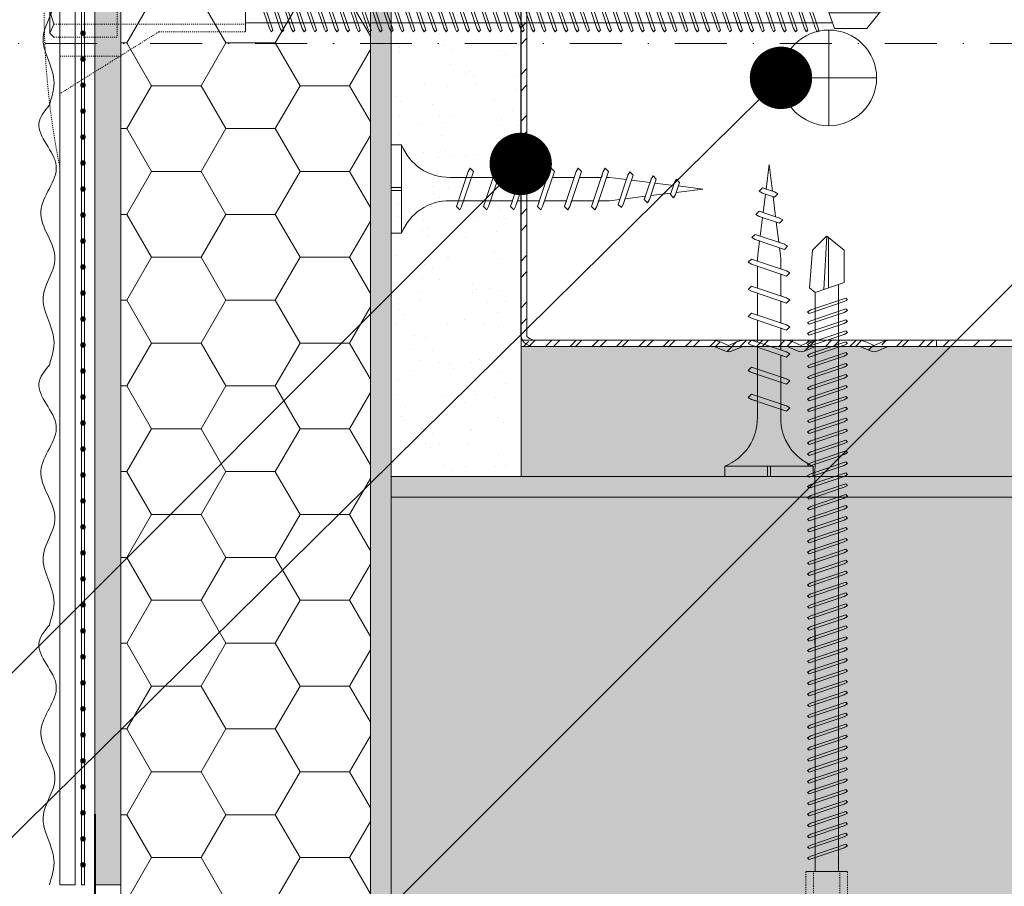
# Model space of a CAD drawing. Units: millimetres. Extents: x 454 to 7879, y 380 to 10880.
# Drawn here: x 998 to 1093, y 3856 to 3939 of the extents above; entities that cross this region are included whole.
import ezdxf
from ezdxf import colors
from ezdxf.entities.mleader import LeaderData, LeaderLine
from ezdxf.enums import TextEntityAlignment as Align
from ezdxf.math import Vec2, Vec3

# ---------------------------------------------------------------- set-up
doc = ezdxf.new("R2010")
doc.units = ezdxf.units.MM
for name, pattern in [('DASHDOT', [1, 0.5, -0.25, 0, -0.25]), ('KURZGESTRICHELT', [0.004, 0.002, -0.002]), ('VERDECKT', [0.007, 0.005, -0.002])]:
    doc.linetypes.add(name, pattern=pattern)
for name, color, linetype, lineweight in [('DLS_AlçıLevha', 7, 'Continuous', 13), ('DLS_Hatch_BOARDEX', 30, 'Continuous', 0), ('DLS_Hatch_Mantolama', 252, 'Continuous', 0), ('DLS_Multileader', 254, 'Continuous', 0), ('DLS_Profil_U', 6, 'Continuous', 0), ('DLS_Sembol', 1, 'Continuous', 0), ('DLS_Vida', 251, 'Continuous', 0), ('DLS_Vida_Mantolama', 251, 'Continuous', 0)]:
    doc.layers.add(name, color=color, linetype=linetype, lineweight=lineweight)
doc.styles.get("Standard").update_dxf_attribs({"font": 'arial.ttf'})
doc.styles.add('text1', font='arial.ttf')

# ---------------------------------------------------------------- blocks, each defined once
blk = doc.blocks.new('*U66')
at = {"layer": 'DLS_Hatch_BOARDEX'}
h = blk.add_hatch(dxfattribs=at)
h.set_pattern_fill('AR-SAND', color=256, scale=0.01, style=0)
h.set_pattern_definition([(37.5, (-3.10814, 0), (-0.0160003, 0.4894132), [0, -0.38608, 0, -0.4318, 0, -0.41275]), (7.5, (-3.10814, 0), (0.449523, 0.716825), [0, -0.20828, 0, -0.34798, 0, -0.13335]), (327.5, (-3.42056, 0), (0.7909924, 0.001437), [0, -0.127, 0, -0.4572, 0, -0.5969]), (317.5, (-3.42056, 0), (0.763556, 0.222929), [0, -0.0635, 0, -0.29972, 0, -0.3429])])
h.paths.add_polyline_path([(35.8883, 1.25), (15.3383, 1.25), (15.3383, 0), (36.5883, 0), (36.5883, 1.1)])
at = {"layer": 'DLS_AlçıLevha'}
blk.add_lwpolyline([(35.8883, 1.25), (15.3383, 1.25), (15.3383, 0), (36.5883, 0), (36.5883, 1.1)], close=True, dxfattribs=at)
blk = doc.blocks.new('*U69')
at = {"layer": 'DLS_Hatch_BOARDEX'}
h = blk.add_hatch(dxfattribs=at)
h.set_pattern_fill('AR-SAND', color=256, scale=0.01, style=0)
h.set_pattern_definition([(37.5, (-8.38607, 0), (-0.0160003, 0.4894132), [0, -0.38608, 0, -0.4318, 0, -0.41275]), (7.5, (-8.3861, 0), (0.449523, 0.716825), [0, -0.20828, 0, -0.34798, 0, -0.13335]), (327.5, (-8.6985, 0), (0.7909924, 0.001437), [0, -0.127, 0, -0.4572, 0, -0.5969]), (317.5, (-8.6985, 0), (0.763556, 0.222929), [0, -0.0635, 0, -0.29972, 0, -0.3429])])
h.paths.add_polyline_path([(30.0965, 1.25), (16.5522, 1.25), (16.5522, 0), (30.0965, 0)])
at = {"layer": 'DLS_AlçıLevha'}
blk.add_lwpolyline([(30.0965, 1.25), (16.5522, 1.25), (16.5522, 0), (30.0965, 0)], close=True, dxfattribs=at)
blk = doc.blocks.new('DLS_Vida_MatkapUclu_Plan')
for p, q in [((0, 4.6), (0, -4.6)), ((4.6, 0), (-4.6, 0))]:
    blk.add_line(p, q)
blk.add_circle((0, 0), 4.6)
blk = doc.blocks.new('*U91')
h = blk.add_hatch()
h.set_pattern_fill('HONEY', color=256, scale=1.5)
h.set_pattern_definition([(0, (-38058.2494, -8805.8226), (7.14375, 4.12444597), [4.7625, -9.525]), (120, (-38058.2494, -8805.8226), (-7.14375, 4.124446), [4.7625, -9.525]), (60, (-38058.2494, -8805.8226), (2e-08, 8.24889196), [-9.525, 4.7625])])
h.paths.add_polyline_path([(-50, -402.626), (-2, -402.626), (-2, 358.212), (-50, 358.212)])
h = blk.add_hatch(color=256)
h.dxf.hatch_style = 1
h.paths.add_polyline_path([(-2, -402.626), (0, -402.626), (0, 358.212), (-2, 358.212)])
for points in [[(-50, -402.626), (-2, -402.626), (-2, 358.212), (-50, 358.212)], [(-2, -402.626), (0, -402.626), (0, 358.212), (-2, 358.212)]]:
    blk.add_lwpolyline(points, close=True)
blk = doc.blocks.new('*U110')
h = blk.add_hatch(color=256)
h.dxf.hatch_style = 1
h.paths.add_polyline_path([(-2.5, 375), (-2.5, 150), (0, 150), (0, 375)])
h = blk.add_hatch(color=254)
h.dxf.hatch_style = 1
edge = h.paths.add_edge_path()
edge.add_arc((-3.657, 373.066), 0.215, 0, 360)
h = blk.add_hatch(color=254)
h.dxf.hatch_style = 1
edge = h.paths.add_edge_path()
edge.add_arc((-3.657, 370.566), 0.215, 0, 360)
h = blk.add_hatch(color=254)
h.dxf.hatch_style = 1
edge = h.paths.add_edge_path()
edge.add_arc((-3.657, 368.066), 0.215, 0, 360)
h = blk.add_hatch(color=254)
h.dxf.hatch_style = 1
edge = h.paths.add_edge_path()
edge.add_arc((-3.657, 365.566), 0.215, 0, 360)
h = blk.add_hatch(color=254)
h.dxf.hatch_style = 1
edge = h.paths.add_edge_path()
edge.add_arc((-3.657, 363.066), 0.215, 0, 360)
h = blk.add_hatch(color=254)
h.dxf.hatch_style = 1
edge = h.paths.add_edge_path()
edge.add_arc((-3.657, 360.566), 0.215, 0, 360)
h = blk.add_hatch(color=254)
h.dxf.hatch_style = 1
edge = h.paths.add_edge_path()
edge.add_arc((-3.657, 358.066), 0.215, 0, 360)
h = blk.add_hatch(color=254)
h.dxf.hatch_style = 1
edge = h.paths.add_edge_path()
edge.add_arc((-3.657, 355.566), 0.215, 0, 360)
h = blk.add_hatch(color=254)
h.dxf.hatch_style = 1
edge = h.paths.add_edge_path()
edge.add_arc((-3.657, 353.066), 0.215, 0, 360)
h = blk.add_hatch(color=254)
h.dxf.hatch_style = 1
edge = h.paths.add_edge_path()
edge.add_arc((-3.657, 350.566), 0.215, 0, 360)
h = blk.add_hatch(color=254)
h.dxf.hatch_style = 1
edge = h.paths.add_edge_path()
edge.add_arc((-3.657, 348.066), 0.215, 0, 360)
h = blk.add_hatch(color=254)
h.dxf.hatch_style = 1
edge = h.paths.add_edge_path()
edge.add_arc((-3.657, 345.566), 0.215, 0, 360)
h = blk.add_hatch(color=254)
h.dxf.hatch_style = 1
edge = h.paths.add_edge_path()
edge.add_arc((-3.657, 343.066), 0.215, 0, 360)
h = blk.add_hatch(color=254)
h.dxf.hatch_style = 1
edge = h.paths.add_edge_path()
edge.add_arc((-3.657, 340.566), 0.215, 0, 360)
h = blk.add_hatch(color=254)
h.dxf.hatch_style = 1
edge = h.paths.add_edge_path()
edge.add_arc((-3.657, 338.066), 0.215, 0, 360)
h = blk.add_hatch(color=254)
h.dxf.hatch_style = 1
edge = h.paths.add_edge_path()
edge.add_arc((-3.657, 335.566), 0.215, 0, 360)
h = blk.add_hatch(color=254)
h.dxf.hatch_style = 1
edge = h.paths.add_edge_path()
edge.add_arc((-3.657, 333.066), 0.215, 0, 360)
h = blk.add_hatch(color=254)
h.dxf.hatch_style = 1
edge = h.paths.add_edge_path()
edge.add_arc((-3.657, 330.566), 0.215, 0, 360)
h = blk.add_hatch(color=254)
h.dxf.hatch_style = 1
edge = h.paths.add_edge_path()
edge.add_arc((-3.657, 328.066), 0.215, 0, 360)
h = blk.add_hatch(color=254)
h.dxf.hatch_style = 1
edge = h.paths.add_edge_path()
edge.add_arc((-3.657, 325.566), 0.215, 0, 360)
h = blk.add_hatch(color=254)
h.dxf.hatch_style = 1
edge = h.paths.add_edge_path()
edge.add_arc((-3.657, 323.066), 0.215, 0, 360)
h = blk.add_hatch(color=254)
h.dxf.hatch_style = 1
edge = h.paths.add_edge_path()
edge.add_arc((-3.657, 320.566), 0.215, 0, 360)
h = blk.add_hatch(color=254)
h.dxf.hatch_style = 1
edge = h.paths.add_edge_path()
edge.add_arc((-3.657, 318.066), 0.215, 0, 360)
h = blk.add_hatch(color=254)
h.dxf.hatch_style = 1
edge = h.paths.add_edge_path()
edge.add_arc((-3.657, 315.566), 0.215, 0, 360)
h = blk.add_hatch(color=254)
h.dxf.hatch_style = 1
edge = h.paths.add_edge_path()
edge.add_arc((-3.657, 313.066), 0.215, 0, 360)
h = blk.add_hatch(color=254)
h.dxf.hatch_style = 1
edge = h.paths.add_edge_path()
edge.add_arc((-3.657, 310.566), 0.215, 0, 360)
h = blk.add_hatch(color=254)
h.dxf.hatch_style = 1
edge = h.paths.add_edge_path()
edge.add_arc((-3.657, 308.066), 0.215, 0, 360)
h = blk.add_hatch(color=254)
h.dxf.hatch_style = 1
edge = h.paths.add_edge_path()
edge.add_arc((-3.657, 305.566), 0.215, 0, 360)
h = blk.add_hatch(color=254)
h.dxf.hatch_style = 1
edge = h.paths.add_edge_path()
edge.add_arc((-3.657, 303.066), 0.215, 0, 360)
h = blk.add_hatch(color=254)
h.dxf.hatch_style = 1
edge = h.paths.add_edge_path()
edge.add_arc((-3.657, 300.566), 0.215, 0, 360)
h = blk.add_hatch(color=254)
h.dxf.hatch_style = 1
edge = h.paths.add_edge_path()
edge.add_arc((-3.657, 298.066), 0.215, 0, 360)
h = blk.add_hatch(color=254)
h.dxf.hatch_style = 1
edge = h.paths.add_edge_path()
edge.add_arc((-3.657, 295.566), 0.215, 0, 360)
h = blk.add_hatch(color=254)
h.dxf.hatch_style = 1
edge = h.paths.add_edge_path()
edge.add_arc((-3.657, 293.066), 0.215, 0, 360)
for points in [[(-5.894, 375), (-5.894, 150), (-4.394, 150), (-4.394, 375)], [(-3.524, 375), (-3.524, 149.961), (-3.795, 149.961), (-3.795, 375)], [(-2.5, 375), (-2.5, 150), (0, 150), (0, 375)]]:
    blk.add_lwpolyline(points, close=True)
for centre in [(-3.657, 373.066), (-3.657, 370.566), (-3.657, 368.066), (-3.657, 365.566), (-3.657, 363.066), (-3.657, 360.566), (-3.657, 358.066), (-3.657, 355.566), (-3.657, 353.066), (-3.657, 350.566), (-3.657, 348.066), (-3.657, 345.566), (-3.657, 343.066), (-3.657, 340.566), (-3.657, 338.066), (-3.657, 335.566), (-3.657, 333.066), (-3.657, 330.566), (-3.657, 328.066), (-3.657, 325.566), (-3.657, 323.066), (-3.657, 320.566), (-3.657, 318.066), (-3.657, 315.566), (-3.657, 313.066), (-3.657, 310.566), (-3.657, 308.066), (-3.657, 305.566), (-3.657, 303.066), (-3.657, 300.566), (-3.657, 298.066), (-3.657, 295.566), (-3.657, 293.066)]:
    blk.add_circle(centre, 0.215)
at = {"color": 6, "transparency": 33554559}
for points in [[(-6.894, 350), (-7.894, 351.732), (-6.231, 355.84), (-7.718, 360.185), (-6.354, 364.809), (-7.499, 368.469), (-6.448, 372.564), (-6.894, 375)], [(-6.894, 325), (-7.894, 326.732), (-6.231, 330.84), (-7.718, 335.185), (-6.354, 339.809), (-7.499, 343.469), (-6.448, 347.564), (-6.894, 350)], [(-6.894, 300), (-7.894, 301.732), (-6.231, 305.84), (-7.718, 310.185), (-6.354, 314.809), (-7.499, 318.469), (-6.448, 322.564), (-6.894, 325)], [(-6.894, 275), (-7.894, 276.732), (-6.231, 280.84), (-7.718, 285.185), (-6.354, 289.809), (-7.499, 293.469), (-6.448, 297.564), (-6.894, 300)]]:
    blk.add_spline(points, degree=3, dxfattribs=at)
blk = doc.blocks.new('DLS_Vida_MantolamaDbel_Vidalama')
at = {"lineweight": 9}
for p, q in [((1.4842, 7.403), (1.4842, 7.8883)), ((1.499, 7.9001), (1.5291, 7.3878)), ((1.6125, 7.3594), (1.3315, 7.4549)), ((1.3875, 4.0046), (1.3875, 7.4359)), ((1.6647, 7.4033), (1.6125, 7.3594)), ((1.6128, 3.9783), (1.6123, 7.3594)), ((1.6125, 1.7882), (1.6125, 4.1111)), ((1.3875, 1.7882), (1.3875, 4.0538))]:
    blk.add_line(p, q, dxfattribs=at)
at = {"color": 16, "linetype": 'KURZGESTRICHELT'}
for p, q in [((1.3, 0.9531), (1.3, 1.7882)), ((1.3741, -0.0565), (1.3741, 1.7882)), ((1.6259, -0.0565), (1.6259, 1.7882)), ((1.7, 0.9531), (1.7, 1.7882)), ((1.5, -0.15), (1.5, 1.45)), ((1.3, 0.9531), (0.7036, 0)), ((1.7, 0.9531), (2.2964, 0)), ((1.0668, 0), (1.0668, 0.5804)), ((1.9332, 0), (1.9332, 0.5804)), ((1.25, -0.056), (1.25, 0.5535)), ((1.75, -0.056), (1.75, 0.5535)), ((3, 0), (0, 0))]:
    blk.add_line(p, q, dxfattribs=at)
at = {"color": 16}
blk.add_line((1.3, 1.7882), (1.7, 1.7882), dxfattribs=at)
at = {"color": 16, "linetype": 'VERDECKT'}
blk.add_line((1.75, 0.5535), (1.25, 0.5535), dxfattribs=at)
at = {"color": 16, "linetype": 'Continuous'}
for p, q in [((1.25, -0.056), (1.2886, -0.0965)), ((1.2886, -0.0965), (1.3741, -0.0565)), ((1.3741, -0.0565), (1.5, -0.0965)), ((1.5, -0.0965), (1.6259, -0.0565)), ((1.6259, -0.0565), (1.7114, -0.0965)), ((1.7114, -0.0965), (1.75, -0.0565)), ((1.2886, -0.0965), (1.5, -0.0965)), ((1.7114, -0.0965), (1.5, -0.0965))]:
    blk.add_line(p, q, dxfattribs=at)
at = {"lineweight": 9}
for points in [[(1.3315, 7.4549), (1.3315, 7.7673), (1.499, 7.9001)], [(1.6647, 7.4033), (1.6379, 7.7673), (1.501, 7.9001)]]:
    blk.add_lwpolyline(points, dxfattribs=at)
for points in [[(1.6685, 7.1583), (1.6842, 7.1741), (1.6527, 7.1923), (1.3157, 7.3056), (1.3, 7.2898), (1.3315, 7.2716)], [(1.6685, 7.0532), (1.6842, 7.069), (1.6527, 7.0872), (1.3157, 7.2005), (1.3, 7.1847), (1.3315, 7.1666)], [(1.6685, 6.9482), (1.6842, 6.9639), (1.6527, 6.9821), (1.3157, 7.0954), (1.3, 7.0797), (1.3315, 7.0615)], [(1.6685, 6.8431), (1.6842, 6.8588), (1.6527, 6.877), (1.3157, 6.9903), (1.3, 6.9746), (1.3315, 6.9564)], [(1.6685, 6.738), (1.6842, 6.7538), (1.6527, 6.7719), (1.3157, 6.8853), (1.3, 6.8695), (1.3315, 6.8513)], [(1.6685, 6.6329), (1.6842, 6.6487), (1.6527, 6.6669), (1.3157, 6.7802), (1.3, 6.7644), (1.3315, 6.7462)], [(1.6685, 6.5279), (1.6842, 6.5436), (1.6527, 6.5618), (1.3157, 6.6751), (1.3, 6.6593), (1.3315, 6.6412)], [(1.6685, 6.4228), (1.6842, 6.4385), (1.6527, 6.4567), (1.3157, 6.57), (1.3, 6.5543), (1.3315, 6.5361)], [(1.6685, 6.3177), (1.6842, 6.3334), (1.6527, 6.3516), (1.3157, 6.4649), (1.3, 6.4492), (1.3315, 6.431)], [(1.6685, 6.2126), (1.6842, 6.2284), (1.6527, 6.2466), (1.3157, 6.3599), (1.3, 6.3441), (1.3315, 6.3259)], [(1.6685, 6.1075), (1.6842, 6.1233), (1.6527, 6.1415), (1.3157, 6.2548), (1.3, 6.239), (1.3315, 6.2208)], [(1.6685, 6.0025), (1.6842, 6.0182), (1.6527, 6.0364), (1.3157, 6.1497), (1.3, 6.134), (1.3315, 6.1158)], [(1.6685, 5.8974), (1.6842, 5.9131), (1.6527, 5.9313), (1.3157, 6.0446), (1.3, 6.0289), (1.3315, 6.0107)], [(1.6685, 5.7923), (1.6842, 5.8081), (1.6527, 5.8262), (1.3157, 5.9396), (1.3, 5.9238), (1.3315, 5.9056)], [(1.6685, 5.6872), (1.6842, 5.703), (1.6527, 5.7212), (1.3157, 5.8345), (1.3, 5.8187), (1.3315, 5.8005)], [(1.6685, 5.5821), (1.6842, 5.5979), (1.6527, 5.6161), (1.3157, 5.7294), (1.3, 5.7136), (1.3315, 5.6955)], [(1.6685, 5.4771), (1.6842, 5.4928), (1.6527, 5.511), (1.3157, 5.6243), (1.3, 5.6086), (1.3315, 5.5904)], [(1.6685, 5.372), (1.6842, 5.3877), (1.6527, 5.4059), (1.3157, 5.5192), (1.3, 5.5035), (1.3315, 5.4853)], [(1.6685, 5.2669), (1.6842, 5.2827), (1.6527, 5.3008), (1.3157, 5.4142), (1.3, 5.3984), (1.3315, 5.3802)], [(1.6685, 5.1618), (1.6842, 5.1776), (1.6527, 5.1958), (1.3157, 5.3091), (1.3, 5.2933), (1.3315, 5.2751)], [(1.6685, 5.0568), (1.6842, 5.0725), (1.6527, 5.0907), (1.3157, 5.204), (1.3, 5.1883), (1.3315, 5.1701)], [(1.6685, 4.9517), (1.6842, 4.9674), (1.6527, 4.9856), (1.3157, 5.0989), (1.3, 5.0832), (1.3315, 5.065)], [(1.6685, 4.8466), (1.6842, 4.8623), (1.6527, 4.8805), (1.3157, 4.9938), (1.3, 4.9781), (1.3315, 4.9599)], [(1.6685, 4.7415), (1.6842, 4.7573), (1.6527, 4.7755), (1.3157, 4.8888), (1.3, 4.873), (1.3315, 4.8548)], [(1.6685, 4.6364), (1.6842, 4.6522), (1.6527, 4.6704), (1.3157, 4.7837), (1.3, 4.7679), (1.3315, 4.7498)], [(1.6685, 4.5314), (1.6842, 4.5471), (1.6527, 4.5653), (1.3157, 4.6786), (1.3, 4.6629), (1.3315, 4.6447)], [(1.6685, 4.4263), (1.6842, 4.442), (1.6527, 4.4602), (1.3157, 4.5735), (1.3, 4.5578), (1.3315, 4.5396)], [(1.6685, 4.3212), (1.6842, 4.337), (1.6527, 4.3551), (1.3157, 4.4685), (1.3, 4.4527), (1.3315, 4.4345)], [(1.6685, 4.2161), (1.6842, 4.2319), (1.6527, 4.2501), (1.3157, 4.3634), (1.3, 4.3476), (1.3315, 4.3294)], [(1.6685, 4.111), (1.6842, 4.1268), (1.6527, 4.145), (1.3157, 4.2583), (1.3, 4.2425), (1.3315, 4.2244)], [(1.6685, 4.006), (1.6842, 4.0217), (1.6527, 4.0399), (1.3157, 4.1532), (1.3, 4.1375), (1.3315, 4.1193)], [(1.6685, 3.9009), (1.6842, 3.9166), (1.6527, 3.9348), (1.3157, 4.0481), (1.3, 4.0324), (1.3315, 4.0142)], [(1.6685, 3.7958), (1.6842, 3.8116), (1.6527, 3.8297), (1.3157, 3.9431), (1.3, 3.9273), (1.3315, 3.9091)], [(1.6685, 3.6907), (1.6842, 3.7065), (1.6527, 3.7247), (1.3157, 3.838), (1.3, 3.8222), (1.3315, 3.804)], [(1.6685, 3.5857), (1.6842, 3.6014), (1.6527, 3.6196), (1.3157, 3.7329), (1.3, 3.7172), (1.3315, 3.699)], [(1.6685, 3.4806), (1.6842, 3.4963), (1.6527, 3.5145), (1.3157, 3.6278), (1.3, 3.6121), (1.3315, 3.5939)], [(1.6685, 3.3755), (1.6842, 3.3912), (1.6527, 3.4094), (1.3157, 3.5227), (1.3, 3.507), (1.3315, 3.4888)], [(1.6685, 3.2704), (1.6842, 3.2862), (1.6527, 3.3044), (1.3157, 3.4177), (1.3, 3.4019), (1.3315, 3.3837)], [(1.6685, 3.1653), (1.6842, 3.1811), (1.6527, 3.1993), (1.3157, 3.3126), (1.3, 3.2968), (1.3315, 3.2787)], [(1.6685, 3.0603), (1.6842, 3.076), (1.6527, 3.0942), (1.3157, 3.2075), (1.3, 3.1918), (1.3315, 3.1736)], [(1.6685, 2.9552), (1.6842, 2.9709), (1.6527, 2.9891), (1.3157, 3.1024), (1.3, 3.0867), (1.3315, 3.0685)], [(1.6685, 2.8501), (1.6842, 2.8659), (1.6527, 2.884), (1.3157, 2.9974), (1.3, 2.9816), (1.3315, 2.9634)], [(1.6685, 2.745), (1.6842, 2.7608), (1.6527, 2.779), (1.3157, 2.8923), (1.3, 2.8765), (1.3315, 2.8583)], [(1.6685, 2.6399), (1.6842, 2.6557), (1.6527, 2.6739), (1.3157, 2.7872), (1.3, 2.7714), (1.3315, 2.7533)], [(1.6685, 2.5349), (1.6842, 2.5506), (1.6527, 2.5688), (1.3157, 2.6821), (1.3, 2.6664), (1.3315, 2.6482)], [(1.6685, 2.4298), (1.6842, 2.4455), (1.6527, 2.4637), (1.3157, 2.577), (1.3, 2.5613), (1.3315, 2.5431)], [(1.6685, 2.3247), (1.6842, 2.3405), (1.6527, 2.3586), (1.3157, 2.472), (1.3, 2.4562), (1.3315, 2.438)], [(1.6685, 2.2196), (1.6842, 2.2354), (1.6527, 2.2536), (1.3157, 2.3669), (1.3, 2.3511), (1.3315, 2.3329)], [(1.6685, 2.1146), (1.6842, 2.1303), (1.6527, 2.1485), (1.3157, 2.2618), (1.3, 2.2461), (1.3315, 2.2279)], [(1.6685, 2.0095), (1.6842, 2.0252), (1.6527, 2.0434), (1.3157, 2.1567), (1.3, 2.141), (1.3315, 2.1228)], [(1.6685, 1.9044), (1.6842, 1.9201), (1.6527, 1.9383), (1.3157, 2.0516), (1.3, 2.0359), (1.3315, 2.0177)]]:
    blk.add_lwpolyline(points, close=True, dxfattribs=at)
at = {"color": 16, "linetype": 'KURZGESTRICHELT'}
blk.add_arc((1.5, 7.425), 7.575, 258.57881, 281.42118, dxfattribs=at)
blk = doc.blocks.new('A$C1EFE31B9')
at = {"layer": 'DLS_Hatch_Mantolama'}
h = blk.add_hatch(dxfattribs=at)
h.set_pattern_fill('HONEY', color=256, scale=1.5)
h.set_pattern_definition([(0, (-38058.2494, -8675.5485), (7.14375, 4.12444597), [4.7625, -9.525]), (120, (-38058.2494, -8675.5485), (-7.14375, 4.124446), [4.7625, -9.525]), (60, (-38058.2494, -8675.5485), (2e-08, 8.24889196), [-9.525, 4.7625])])
h.paths.add_polyline_path([(-26, -50), (-2, -50), (-2, 185.711), (-26, 185.711)])
h = blk.add_hatch(color=256, dxfattribs=at)
h.dxf.hatch_style = 1
h.paths.add_polyline_path([(-2, -50), (0, -50), (0, 135.443), (-2, 135.443)])
for points in [[(-26, -50), (-2, -50), (-2, 185.711), (-26, 185.711)], [(-2, -50), (0, -50), (0, 135.443), (-2, 135.443)]]:
    blk.add_lwpolyline(points, close=True, dxfattribs=at)
at = {"layer": 'DLS_Hatch_Mantolama', "color": 5, "lineweight": 40}
blk.add_lwpolyline([(-28.5, -32.5), (-28.5, -52.5), (-8.5, -52.5)], dxfattribs=at)
at = {"layer": 'DLS_Hatch_Mantolama', "xscale": -1, "rotation": 180}
blk.add_blockref('*U110', (-26, 335.711), dxfattribs=at)
at = {"layer": 'DLS_Hatch_Mantolama', "rotation": 90}
blk.add_blockref('*U91', (358.212, 0), dxfattribs=at)
at = {"layer": 'DLS_Vida_Mantolama', "color": 0, "xscale": -10, "yscale": 10, "zscale": 10, "rotation": 270}
blk.add_blockref('DLS_Vida_MantolamaDbel_Vidalama', (-31.894, 29.768), dxfattribs=at)
at = {"layer": 'DLS_Vida_Mantolama', "color": 0, "xscale": -10, "yscale": 10, "zscale": 10}
blk.add_blockref('DLS_Vida_MantolamaDbel_Vidalama', (56.913, -55.894), dxfattribs=at)
blk = doc.blocks.new('_Dot')
at = {"color": 0, "linetype": 'ByBlock', "lineweight": -2}
blk.add_line((-0.5, 0), (-1, 0), dxfattribs=at)
at = {"color": 0, "linetype": 'ByBlock', "const_width": 0.5}
blk.add_lwpolyline([(-0.25, 0, 1), (0.25, 0, 1)], format="xyb", close=True, dxfattribs=at)
blk = doc.blocks.new('DLS_Profil_DC50_kesit1')
at = {"layer": 'DLS_Profil_U'}
h = blk.add_hatch(dxfattribs=at)
h.set_pattern_fill('STEEL', color=256, scale=0.1, angle=-90)
h.set_pattern_definition([(315, (64.52663, 133.12856), (0.2245064, 0.2245064), []), (315, (64.68538, 133.12856), (0.2245064, 0.2245064), [])])
h.paths.add_polyline_path([(-0.0162, 9.1767), (-0.0523, 9.0901, 0.09902), (-0.065, 9.0267), (-0.065, 8.6267, 0.09902), (-0.0523, 8.5632), (-0.0162, 8.4767), (-0.0523, 8.3901, 0.09902), (-0.065, 8.3267), (-0.065, 7.9267, 0.09902), (-0.0523, 7.8632), (-0.0162, 7.7767), (-0.0523, 7.6901, 0.09902), (-0.065, 7.6267), (-0.065, 7.177), (-0.005, 7.177), (-0.005, 11.0517, 0.261728), (-0.065, 11.1584), (-0.065, 9.3267, 0.09902), (-0.0523, 9.2632)])
h.paths.add_polyline_path([(-0.005, -3.8266), (-0.005, 7.177), (-0.065, 7.177), (-0.065, -3.8266)])
blk.add_line((-0.065, 11.1734), (-0.065, -3.8266))
blk.add_line((-0.005, 11.1734), (-0.005, -3.8266), dxfattribs=at)
blk.add_lwpolyline([(-0.005, 11.1734), (-0.005, -3.8266), (-0.065, -3.8266), (-0.065, 11.1734)], close=True, dxfattribs=at)
blk = doc.blocks.new('DLS_Profil_DU100')
h = blk.add_hatch()
h.set_pattern_fill('ACET-2D-STEEL', color=256, scale=0.1)
h.set_pattern_definition([(45, (-70.33917, -16.58137), (-0.2245064, 0.2245064), []), (45, (-70.33917, -16.42262), (-0.2245064, 0.2245064), [])])
edge = h.paths.add_edge_path()
edge.add_line((-4.95, -3.9997), (-4.95, -3.55))
edge.add_arc((-5.025, -3.55), 0.075, 360, 382.61986)
edge.add_line((-4.9558, -3.5212), (-4.9942, -3.4288))
edge.add_arc((-4.925, -3.4), 0.075, 157.38014, 202.61986, ccw=False)
edge.add_line((-4.9942, -3.3712), (-4.9558, -3.2788))
edge.add_arc((-5.025, -3.25), 0.075, 337.38014, 360)
edge.add_line((-4.95, -3.25), (-4.95, -2.85))
edge.add_arc((-5.025, -2.85), 0.075, 360, 382.61986)
edge.add_line((-4.9558, -2.8212), (-4.9942, -2.7288))
edge.add_arc((-4.925, -2.7), 0.075, 157.38014, 202.61986, ccw=False)
edge.add_line((-4.9942, -2.6712), (-4.9558, -2.5788))
edge.add_arc((-5.025, -2.55), 0.075, 337.38014, 360)
edge.add_line((-4.95, -2.55), (-4.95, -2.15))
edge.add_arc((-5.025, -2.15), 0.075, 360, 382.61986)
edge.add_line((-4.9558, -2.1212), (-4.9942, -2.0288))
edge.add_arc((-4.925, -2), 0.075, 157.38014, 202.61986, ccw=False)
edge.add_line((-4.9942, -1.9712), (-4.9558, -1.8788))
edge.add_arc((-5.025, -1.85), 0.075, 337.38014, 360)
edge.add_line((-4.95, -1.85), (-4.95, -0.125))
edge.add_arc((-4.825, -0.125), 0.125, 90, 180, ccw=False)
edge.add_line((-4.825, 0), (-0.075, 0))
edge.add_arc((-0.075, -0.125), 0.125, 0, 90, ccw=False)
edge.add_line((0.05, -0.125), (0.05, -1.85))
edge.add_arc((0.125, -1.85), 0.075, 180, 202.61986)
edge.add_line((0.0558, -1.8788), (0.0942, -1.9712))
edge.add_arc((0.025, -2), 0.075, -22.61986, 22.61986, ccw=False)
edge.add_line((0.0942, -2.0288), (0.0558, -2.1212))
edge.add_arc((0.125, -2.15), 0.075, 157.38014, 180)
edge.add_line((0.05, -2.15), (0.05, -2.55))
edge.add_arc((0.125, -2.55), 0.075, 180, 202.61986)
edge.add_line((0.0558, -2.5788), (0.0942, -2.6712))
edge.add_arc((0.025, -2.7), 0.075, -22.61986, 22.61986, ccw=False)
edge.add_line((0.0942, -2.7288), (0.0558, -2.8212))
edge.add_arc((0.125, -2.85), 0.075, 157.38014, 180)
edge.add_line((0.05, -2.85), (0.05, -3.25))
edge.add_arc((0.125, -3.25), 0.075, 180, 202.61986)
edge.add_line((0.0558, -3.2788), (0.0942, -3.3712))
edge.add_arc((0.025, -3.4), 0.075, -22.61986, 22.61986, ccw=False)
edge.add_line((0.0942, -3.4288), (0.0558, -3.5212))
edge.add_arc((0.125, -3.55), 0.075, 157.38014, 180)
edge.add_line((0.05, -3.55), (0.05, -4))
edge.add_line((0.05, -4), (-0.01, -4))
edge.add_line((-0.01, -4), (-0.01, -3.55))
edge.add_arc((0.155, -3.55), 0.165, 157.38014, 180, ccw=False)
edge.add_line((0.0027, -3.4865), (0.0388, -3.4))
edge.add_line((0.0388, -3.4), (0.0027, -3.3135))
edge.add_arc((0.155, -3.25), 0.165, 180, 202.61986, ccw=False)
edge.add_line((-0.01, -3.25), (-0.01, -2.85))
edge.add_arc((0.155, -2.85), 0.165, 157.38014, 180, ccw=False)
edge.add_line((0.0027, -2.7865), (0.0388, -2.7))
edge.add_line((0.0388, -2.7), (0.0027, -2.6135))
edge.add_arc((0.155, -2.55), 0.165, 180, 202.61986, ccw=False)
edge.add_line((-0.01, -2.55), (-0.01, -2.15))
edge.add_arc((0.155, -2.15), 0.165, 157.38014, 180, ccw=False)
edge.add_line((0.0027, -2.0865), (0.0388, -2))
edge.add_line((0.0388, -2), (0.0027, -1.9135))
edge.add_arc((0.155, -1.85), 0.165, 180, 202.61986, ccw=False)
edge.add_line((-0.01, -1.85), (-0.01, -0.125))
edge.add_arc((-0.2307, -0.2019), 0.2338, 19.21522, 37.38629)
edge.add_line((-0.045, -0.06), (-4.855, -0.06))
edge.add_arc((-4.6693, -0.2019), 0.2338, 142.61371, 160.78478)
edge.add_line((-4.89, -0.125), (-4.89, -1.85))
edge.add_arc((-5.055, -1.85), 0.165, -22.61986, 0, ccw=False)
edge.add_line((-4.9027, -1.9135), (-4.9388, -2))
edge.add_line((-4.9388, -2), (-4.9027, -2.0865))
edge.add_arc((-5.055, -2.15), 0.165, 0, 22.61986, ccw=False)
edge.add_line((-4.89, -2.15), (-4.89, -2.55))
edge.add_arc((-5.055, -2.55), 0.165, -22.61986, 0, ccw=False)
edge.add_line((-4.9027, -2.6135), (-4.9388, -2.7))
edge.add_line((-4.9388, -2.7), (-4.9027, -2.7865))
edge.add_arc((-5.055, -2.85), 0.165, 0, 22.61986, ccw=False)
edge.add_line((-4.89, -2.85), (-4.89, -3.25))
edge.add_arc((-5.055, -3.25), 0.165, -22.61986, 0, ccw=False)
edge.add_line((-4.9027, -3.3135), (-4.9388, -3.4))
edge.add_line((-4.9388, -3.4), (-4.9027, -3.4865))
edge.add_arc((-5.055, -3.55), 0.165, 0, 22.61986, ccw=False)
edge.add_line((-4.89, -3.55), (-4.89, -3.9997))
edge.add_line((-4.89, -3.9997), (-4.95, -3.9997))
blk.add_lwpolyline([(-4.95, -3.9997), (-4.95, -3.55, 0.09902), (-4.9558, -3.5212), (-4.9942, -3.4288, -0.2), (-4.9942, -3.3712), (-4.9558, -3.2788, 0.09902), (-4.95, -3.25), (-4.95, -2.85, 0.09902), (-4.9558, -2.8212), (-4.9942, -2.7288, -0.2), (-4.9942, -2.6712), (-4.9558, -2.5788, 0.09902), (-4.95, -2.55), (-4.95, -2.15, 0.09902), (-4.9558, -2.1212), (-4.9942, -2.0288, -0.2), (-4.9942, -1.9712), (-4.9558, -1.8788, 0.09902), (-4.95, -1.85), (-4.95, -0.125, -0.414214), (-4.825, 0), (-0.075, 0, -0.414214), (0.05, -0.125), (0.05, -1.85, 0.09902), (0.0558, -1.8788), (0.0942, -1.9712, -0.2), (0.0942, -2.0288), (0.0558, -2.1212, 0.09902), (0.05, -2.15), (0.05, -2.55, 0.09902), (0.0558, -2.5788), (0.0942, -2.6712, -0.2), (0.0942, -2.7288), (0.0558, -2.8212, 0.09902), (0.05, -2.85), (0.05, -3.25, 0.09902), (0.0558, -3.2788), (0.0942, -3.3712, -0.2), (0.0942, -3.4288), (0.0558, -3.5212, 0.09902), (0.05, -3.55), (0.05, -4), (-0.01, -4), (-0.01, -3.55, -0.09902), (0.0027, -3.4865), (0.0388, -3.4), (0.0027, -3.3135, -0.09902), (-0.01, -3.25), (-0.01, -2.85, -0.09902), (0.0027, -2.7865), (0.0388, -2.7), (0.0027, -2.6135, -0.09902), (-0.01, -2.55), (-0.01, -2.15, -0.09902), (0.0027, -2.0865), (0.0388, -2), (0.0027, -1.9135, -0.09902), (-0.01, -1.85), (-0.01, -0.125, 0.079453), (-0.045, -0.06), (-4.855, -0.06, 0.079453), (-4.89, -0.125), (-4.89, -1.85, -0.09902), (-4.9027, -1.9135), (-4.9388, -2), (-4.9027, -2.0865, -0.09902), (-4.89, -2.15), (-4.89, -2.55, -0.09902), (-4.9027, -2.6135), (-4.9388, -2.7), (-4.9027, -2.7865, -0.09902), (-4.89, -2.85), (-4.89, -3.25, -0.09902), (-4.9027, -3.3135), (-4.9388, -3.4), (-4.9027, -3.4865, -0.09902), (-4.89, -3.55), (-4.89, -3.9997)], format="xyb", close=True)
blk = doc.blocks.new('*U109')
at = {"linetype": 'DASHDOT', "ltscale": 10}
blk.add_lwpolyline([(4.505, -1235), (4.506, 29)], dxfattribs=at)
at = {"linetype": 'Continuous', "style": 'text1'}
blk.add_attdef('A', text='', height=15, dxfattribs=at).set_placement((17.253, 16.369), align=Align.MIDDLE)
blk = doc.blocks.new('DLS_Vida_BoardeXBorazan_30')
for p, q in [((0, 0), (0.1, 0)), ((0, 0), (0.1, 0)), ((0, 0), (0, -0.4105)), ((0.1, 0), (0.1, -0.85)), ((0.6281, -0.2565), (0.6596, -0.225)), ((0.6596, -0.225), (0.6281, -0.2565)), ((0.6469, -0.3125), (0.6281, -0.2565)), ((0.6281, -0.2565), (0.7414, -0.5935)), ((0.6596, -0.225), (0.6778, -0.2565)), ((0.6596, -0.225), (0.6778, -0.2565)), ((0.6778, -0.2565), (0.6966, -0.3125)), ((0.6778, -0.2565), (0.7911, -0.5935)), ((0.8881, -0.2565), (0.9196, -0.225)), ((0.9196, -0.225), (0.8881, -0.2565)), ((0.9069, -0.3125), (0.8881, -0.2565)), ((0.8881, -0.2565), (1.0014, -0.5935)), ((0.9196, -0.225), (0.9378, -0.2565)), ((0.9196, -0.225), (0.9378, -0.2565)), ((0.9378, -0.2565), (0.9566, -0.3125)), ((0.9378, -0.2565), (1.0511, -0.5935)), ((1.1481, -0.2565), (1.1796, -0.225)), ((1.1796, -0.225), (1.1481, -0.2565)), ((1.1669, -0.3125), (1.1481, -0.2565)), ((1.1481, -0.2565), (1.2614, -0.5935)), ((1.1796, -0.225), (1.1978, -0.2565)), ((1.1796, -0.225), (1.1978, -0.2565)), ((1.1978, -0.2565), (1.2166, -0.3125)), ((1.1978, -0.2565), (1.3111, -0.5935)), ((1.4081, -0.2565), (1.4396, -0.225)), ((1.4396, -0.225), (1.4081, -0.2565)), ((1.4269, -0.3125), (1.4081, -0.2565)), ((1.4081, -0.2565), (1.5214, -0.5935)), ((1.4396, -0.225), (1.4578, -0.2565)), ((1.4396, -0.225), (1.4578, -0.2565)), ((1.4578, -0.2565), (1.4766, -0.3125)), ((1.4578, -0.2565), (1.5711, -0.5935)), ((1.6681, -0.2565), (1.6996, -0.225)), ((1.6996, -0.225), (1.6681, -0.2565)), ((1.6869, -0.3125), (1.6681, -0.2565)), ((1.6681, -0.2565), (1.7814, -0.5935)), ((1.6996, -0.225), (1.7178, -0.2565)), ((1.6996, -0.225), (1.7178, -0.2565)), ((1.7178, -0.2565), (1.7366, -0.3125)), ((1.7178, -0.2565), (1.8311, -0.5935)), ((1.9281, -0.2565), (1.9596, -0.225)), ((1.9596, -0.225), (1.9281, -0.2565)), ((1.9469, -0.3125), (1.9281, -0.2565)), ((1.9281, -0.2565), (2.0414, -0.5935)), ((1.9596, -0.225), (1.9778, -0.2565)), ((1.9596, -0.225), (1.9778, -0.2565)), ((1.9778, -0.2565), (1.9966, -0.3125)), ((1.9778, -0.2565), (2.0911, -0.5935)), ((2.1845, -0.2777), (2.216, -0.2462)), ((2.216, -0.2462), (2.1845, -0.2777)), ((2.2005, -0.3251), (2.1845, -0.2777)), ((2.1845, -0.2777), (2.2789, -0.5585)), ((2.216, -0.2462), (2.2342, -0.2777)), ((2.216, -0.2462), (2.2342, -0.2777)), ((2.2342, -0.2777), (2.2523, -0.3315)), ((2.2342, -0.2777), (2.3286, -0.5584)), ((0.5581, -0.3126), (1.1669, -0.3125)), ((0.5661, -0.3125), (1.1669, -0.3125)), ((1.2166, -0.3125), (1.4269, -0.3125)), ((1.2166, -0.3125), (1.4269, -0.3125)), ((1.4766, -0.3125), (1.6869, -0.3125)), ((1.4766, -0.3125), (1.6869, -0.3125)), ((1.7366, -0.3125), (1.9469, -0.3125)), ((1.7366, -0.3125), (1.9469, -0.3125)), ((1.9966, -0.3125), (2.1, -0.3125)), ((1.9966, -0.3125), (2.1, -0.3125)), ((2.1, -0.3125), (2.2005, -0.3251)), ((2.1, -0.3125), (2.2005, -0.3251)), ((2.2523, -0.3315), (2.4462, -0.3558)), ((2.2523, -0.3315), (2.4462, -0.3558)), ((2.4357, -0.3247), (2.4672, -0.2932)), ((2.4672, -0.2932), (2.4357, -0.3247)), ((2.4462, -0.3558), (2.4357, -0.3247)), ((2.4357, -0.3247), (2.5019, -0.5214)), ((2.4672, -0.2932), (2.4854, -0.3247)), ((2.4672, -0.2932), (2.4854, -0.3247)), ((2.4854, -0.3247), (2.498, -0.3623)), ((2.4854, -0.3247), (2.5516, -0.5214)), ((2.498, -0.3623), (2.6919, -0.3865)), ((2.498, -0.3623), (2.6919, -0.3865)), ((2.6869, -0.3717), (2.7184, -0.3402)), ((2.7184, -0.3402), (2.6869, -0.3717)), ((2.6919, -0.3865), (2.6869, -0.3717)), ((2.6869, -0.3717), (2.7261, -0.4883)), ((2.7184, -0.3402), (2.7366, -0.3717)), ((2.7184, -0.3402), (2.7366, -0.3717)), ((2.7366, -0.3717), (2.7438, -0.393)), ((2.7366, -0.3717), (2.7758, -0.4883)), ((0, -0.4105), (0.1, -0.4105)), ((0.1, -0.4105), (0, -0.4105)), ((0, -0.4105), (0.1, -0.4105)), ((0, -0.4395), (0, -0.85)), ((0.1, -0.4395), (0, -0.4395)), ((0, -0.4395), (0.1, -0.4395)), ((2.7167, -0.4604), (2.5385, -0.4827)), ((2.7167, -0.4604), (2.5385, -0.4827)), ((2.7261, -0.4883), (2.7167, -0.4604)), ((2.7438, -0.393), (3, -0.425)), ((2.7438, -0.393), (3, -0.425)), ((3, -0.425), (2.7644, -0.4544)), ((3, -0.425), (2.7644, -0.4544)), ((2.7644, -0.4544), (2.7758, -0.4883)), ((1.2426, -0.5375), (0.5661, -0.5375)), ((0.5661, -0.5375), (1.2426, -0.5375)), ((0.7414, -0.5935), (0.7226, -0.5375)), ((0.7722, -0.5375), (0.7911, -0.5935)), ((1.0014, -0.5935), (0.9826, -0.5375)), ((1.0322, -0.5375), (1.0511, -0.5935)), ((1.2614, -0.5935), (1.2426, -0.5375)), ((1.2922, -0.5375), (1.3111, -0.5935)), ((1.5026, -0.5375), (1.2922, -0.5375)), ((1.2922, -0.5375), (1.5026, -0.5375)), ((1.5214, -0.5935), (1.5026, -0.5375)), ((1.5522, -0.5375), (1.5711, -0.5935)), ((1.7626, -0.5375), (1.5522, -0.5375)), ((1.5522, -0.5375), (1.7626, -0.5375)), ((1.7814, -0.5935), (1.7626, -0.5375)), ((1.8122, -0.5375), (1.8311, -0.5935)), ((2.0226, -0.5375), (1.8122, -0.5375)), ((1.8122, -0.5375), (2.0226, -0.5375)), ((2.0414, -0.5935), (2.0226, -0.5375)), ((2.0722, -0.5375), (2.0911, -0.5935)), ((2.1, -0.5375), (2.0722, -0.5375)), ((2.0722, -0.5375), (2.1, -0.5375)), ((2.265, -0.5169), (2.1, -0.5375)), ((2.265, -0.5169), (2.1, -0.5375)), ((2.2789, -0.5585), (2.265, -0.5169)), ((2.2971, -0.5899), (2.2789, -0.5585)), ((2.2971, -0.5899), (2.2789, -0.5585)), ((2.3286, -0.5584), (2.2971, -0.5899)), ((2.2971, -0.5899), (2.3286, -0.5584)), ((2.4909, -0.4886), (2.3126, -0.5109)), ((2.4909, -0.4886), (2.3126, -0.5109)), ((2.3126, -0.5109), (2.3286, -0.5584)), ((2.5019, -0.5214), (2.4909, -0.4886)), ((2.5201, -0.5529), (2.5019, -0.5214)), ((2.5201, -0.5529), (2.5019, -0.5214)), ((2.5516, -0.5214), (2.5201, -0.5529)), ((2.5201, -0.5529), (2.5516, -0.5214)), ((2.5385, -0.4827), (2.5516, -0.5214)), ((2.7443, -0.5198), (2.7261, -0.4883)), ((2.7443, -0.5198), (2.7261, -0.4883)), ((2.7758, -0.4883), (2.7443, -0.5198)), ((2.7443, -0.5198), (2.7758, -0.4883)), ((0.7596, -0.625), (0.7414, -0.5935)), ((0.7596, -0.625), (0.7414, -0.5935)), ((0.7911, -0.5935), (0.7596, -0.625)), ((0.7596, -0.625), (0.7911, -0.5935)), ((1.0196, -0.625), (1.0014, -0.5935)), ((1.0196, -0.625), (1.0014, -0.5935)), ((1.0511, -0.5935), (1.0196, -0.625)), ((1.0196, -0.625), (1.0511, -0.5935)), ((1.2796, -0.625), (1.2614, -0.5935)), ((1.2796, -0.625), (1.2614, -0.5935)), ((1.3111, -0.5935), (1.2796, -0.625)), ((1.2796, -0.625), (1.3111, -0.5935)), ((1.5396, -0.625), (1.5214, -0.5935)), ((1.5396, -0.625), (1.5214, -0.5935)), ((1.5711, -0.5935), (1.5396, -0.625)), ((1.5396, -0.625), (1.5711, -0.5935)), ((1.7996, -0.625), (1.7814, -0.5935)), ((1.7996, -0.625), (1.7814, -0.5935)), ((1.8311, -0.5935), (1.7996, -0.625)), ((1.7996, -0.625), (1.8311, -0.5935)), ((2.0596, -0.625), (2.0414, -0.5935)), ((2.0596, -0.625), (2.0414, -0.5935)), ((2.0911, -0.5935), (2.0596, -0.625)), ((2.0596, -0.625), (2.0911, -0.5935)), ((0, -0.85), (0.1, -0.85))]:
    blk.add_line(p, q)
for centre, start, end in [((0.5581, 0.1794), 201.38356, 270.93856), ((0.5581, -1.0294), 89.06073, 158.61644)]:
    blk.add_arc(centre, 0.4919, start, end)

msp = doc.modelspace()

# ---------------------------------------------------------------- block references
msp.add_blockref('A$C1EFE31B9', (1033.981, 3895.308))
at = {"xscale": -10, "yscale": 10, "zscale": 10}
for name, p, rotation in [('*U69', (1046.481, 4196.273), 90), ('*U66', (893.098, 3907.808), 180)]:
    msp.add_blockref(name, p, dxfattribs=dict(at, rotation=rotation))
at = {"layer": 'DLS_Profil_U', "yscale": 10, "zscale": 10, "rotation": 90}
for name, p, xscale in [('DLS_Profil_DU100', (1046.448, 3908.308), -10), ('DLS_Profil_DC50_kesit1', (1158.215, 3908.458), 10)]:
    msp.add_blockref(name, p, dxfattribs=dict(at, xscale=xscale))
at = {"layer": 'DLS_Sembol', "xscale": -1, "rotation": 90}
msp.add_blockref('*U109', (679.683, 3941.464), dxfattribs=at)
at = {"layer": 'DLS_Vida'}
msp.add_blockref('DLS_Vida_MatkapUclu_Plan', (1076.095, 3933.647), dxfattribs=at)
at = {"layer": 'DLS_Vida', "xscale": -10, "yscale": 10, "zscale": 10}
for p, rotation in [((1033.981, 3918.703), 180), ((1074.597, 3895.308), 270)]:
    msp.add_blockref('DLS_Vida_BoardeXBorazan_30', p, dxfattribs=dict(at, rotation=rotation))

# ---------------------------------------------------------------- leaders
at = {"layer": 'DLS_Multileader'}
ml = msp.add_multileader_mtext('Standard', dxfattribs=at)
ml.set_content('BoardeX dübel vida', color=256)
ml.set_leader_properties(color=256)
ml.set_arrow_properties(name='DOT')
ml.build(insert=Vec2(0, 0))
ml.multileader.update_dxf_attribs({"dogleg_length": 20, "arrow_head_size": 6})
ctx = ml.context
ctx.base_point, ctx.char_height, ctx.arrow_head_size, ctx.landing_gap_size, ctx.plane_origin = Vec3(797.611, 3802.004), 12, 6, 10, Vec3(1181.396, 4001.405)
ctx.text_align_type = 2
notes = []
notes.append((ctx, [(0, (1, 1, 0), (981.996, 3802.004), (-1, 0), 20, [(0, [(1230.91, 4050.919)], 0, [])])]))
ctx.mtext.insert, ctx.mtext.alignment, ctx.mtext.flow_direction = Vec3(951.996, 3808.103), 3, 5
ml = msp.add_multileader_mtext('Standard', dxfattribs=at)
ml.set_content('\\A1;BoradeX L100 Braket (30x100 mm; 2 mm) {\\H0.7x;\\S(2)^ ;}', color=256)
ml.set_leader_properties(color=256)
ml.set_arrow_properties(name='DOT')
ml.build(insert=Vec2(0, 0))
ml.multileader.update_dxf_attribs({"dogleg_length": 20, "arrow_head_size": 6})
ctx = ml.context
ctx.base_point, ctx.char_height, ctx.arrow_head_size, ctx.landing_gap_size, ctx.plane_origin = Vec3(1061.82, 3782.004), 12, 6, 10, Vec3(1632.788, 3981.405)
ctx.text_align_type = 2
notes.append((ctx, [(0, (1, 1, 0), (1433.388, 3782.004), (-1, 0), 20, [(0, [(1655.782, 4004.399)], 0, [])])]))
ctx.mtext.insert, ctx.mtext.alignment, ctx.mtext.flow_direction = Vec3(1403.388, 3789.768), 3, 5
ml = msp.add_multileader_mtext('Standard', dxfattribs=at)
ml.set_content('\\A1;Agraf vidası', color=256)
ml.set_leader_properties(color=256)
ml.set_arrow_properties(name='DOT')
ml.build(insert=Vec2(0, 0))
ml.multileader.update_dxf_attribs({"dogleg_length": 20, "arrow_head_size": 6})
ctx = ml.context
ctx.base_point, ctx.char_height, ctx.arrow_head_size, ctx.landing_gap_size, ctx.plane_origin = Vec3(855.041, 3845.323), 12, 6, 10, Vec3(1048.481, 3911.808)
ctx.text_align_type = 2
notes.append((ctx, [(0, (1, 1, 0), (981.996, 3845.323), (-1, 0), 20, [(0, [(1071.495, 3933.647)], 0, [])])]))
ctx.mtext.insert, ctx.mtext.alignment, ctx.mtext.flow_direction = Vec3(951.996, 3853.087), 3, 5
ml = msp.add_multileader_mtext('Standard', dxfattribs=at)
ml.set_content('\\A1;DU50 Profili (38x50x38; 0,6 mm)', color=256)
ml.set_leader_properties(color=256)
ml.set_arrow_properties(name='DOT')
ml.build(insert=Vec2(0, 0))
ml.multileader.update_dxf_attribs({"dogleg_length": 20, "arrow_head_size": 6})
ctx = ml.context
ctx.base_point, ctx.char_height, ctx.arrow_head_size, ctx.landing_gap_size, ctx.plane_origin = Vec3(703.113, 3863.304), 12, 6, 10, Vec3(1050.867, 3929.789)
ctx.text_align_type = 2
notes.append((ctx, [(0, (1, 1, 0), (984.382, 3863.304), (-1, 0), 20, [(0, [(1046.448, 3925.37)], 0, [])])]))
ctx.mtext.insert, ctx.mtext.alignment, ctx.mtext.flow_direction = Vec3(954.382, 3871.068), 3, 5
ml = msp.add_multileader_mtext('Standard', dxfattribs=at)
ml.set_content('BoardeX CT profili (50x50 mm; 0,9 mm)', color=256)
ml.set_leader_properties(color=256)
ml.set_arrow_properties(name='DOT')
ml.build(insert=Vec2(0, 0))
ml.multileader.update_dxf_attribs({"dogleg_length": 20, "arrow_head_size": 6})
ctx = ml.context
ctx.base_point, ctx.char_height, ctx.arrow_head_size, ctx.landing_gap_size, ctx.plane_origin = Vec3(1098.97, 3678.004), 12, 6, 10, Vec3(1632.788, 3877.405)
ctx.text_align_type = 2
notes.append((ctx, [(0, (1, 1, 0), (1433.388, 3678.004), (-1, 0), 20, [(0, [(1664.906, 3909.523)], 0, [])])]))
ctx.mtext.insert, ctx.mtext.width, ctx.mtext.alignment, ctx.mtext.flow_direction = Vec3(1403.388, 3685.768), 356.43627, 3, 5
for ctx, leaders in notes:
    for number, flags, end, landing, length, lines in leaders:
        leader = LeaderData()
        leader.index, (leader.has_last_leader_line, leader.has_dogleg_vector, leader.attachment_direction) = number, flags
        leader.last_leader_point, leader.dogleg_vector, leader.dogleg_length = Vec3(end), Vec3(landing), length
        for number, points, colour, breaks in lines:
            line = LeaderLine()
            line.index, line.vertices, line.color, line.breaks = number, Vec3.list(points), colors.encode_raw_color(colour), breaks
            leader.lines.append(line)
        ctx.leaders.append(leader)

doc.saveas('drawing.dxf')
